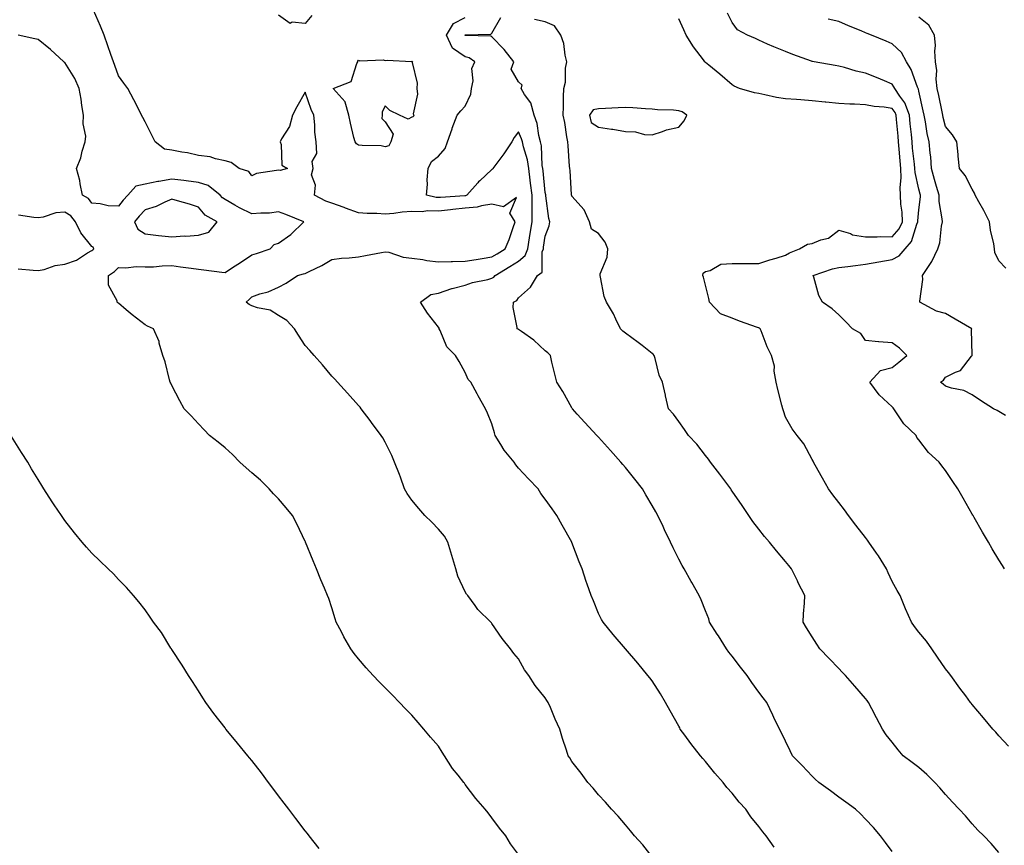
# Model space of a CAD drawing. Units: inches. Extents: x 894563 to 897203, y 7223978 to 7226618.
# Drawn here: x 896531 to 896900, y 7224918 to 7225228 of the extents above; entities that cross this region are included whole.
import ezdxf

# ---------------------------------------------------------------- set-up
doc = ezdxf.new("R2010")
doc.units = ezdxf.units.IN
doc.header["$MEASUREMENT"] = 0
doc.layers.add('Contour_89457223', color=7, linetype='Continuous', true_color=0x4d497a)

msp = doc.modelspace()

# ---------------------------------------------------------------- linework, layer by layer
at = {"layer": 'Contour_89457223'}
for points in [[(896768.05, 7224913.99, 3298), (896764.59, 7224918.46, 3298), (896761.52, 7224921.92, 3298), (896759.93, 7224923.8, 3298), (896758.05, 7224925.98, 3298), (896755.39, 7224929.26, 3298), (896752.89, 7224931.92, 3298), (896750.66, 7224934.54, 3298), (896748.05, 7224937.21, 3298), (896745.95, 7224939.81, 3298), (896744.02, 7224941.92, 3298), (896741.51, 7224945.38, 3298), (896738.05, 7224949.81, 3298), (896737.22, 7224951.1, 3298), (896736.63, 7224951.92, 3298), (896735.98, 7224953.99, 3298), (896734.5, 7224958.37, 3298), (896733.47, 7224961.92, 3298), (896731.69, 7224965.57, 3298), (896729.94, 7224970.03, 3298), (896729.13, 7224971.92, 3298), (896728.67, 7224972.55, 3298), (896728.05, 7224973.58, 3298), (896724.29, 7224978.17, 3298), (896721.87, 7224981.92, 3298), (896720.24, 7224984.11, 3298), (896718.05, 7224988.19, 3298), (896716.32, 7224990.2, 3298), (896715.06, 7224991.92, 3298), (896711.95, 7224995.83, 3298), (896708.05, 7225001.45, 3298), (896707.84, 7225001.71, 3298), (896707.64, 7225001.92, 3298), (896702.83, 7225006.71, 3298), (896701.76, 7225008.21, 3298), (896698.99, 7225011.92, 3298), (896698.58, 7225012.45, 3298), (896698.05, 7225013.38, 3298), (896695.31, 7225019.17, 3298), (896694.49, 7225021.92, 3298), (896693.04, 7225026.92, 3298), (896693.04, 7225026.94, 3298), (896691.55, 7225031.92, 3298), (896690.25, 7225034.13, 3298), (896688.05, 7225036.78, 3298), (896685.52, 7225039.4, 3298), (896682.95, 7225041.92, 3298), (896680.69, 7225044.56, 3298), (896678.05, 7225047.62, 3298), (896676.3, 7225050.18, 3298), (896675.32, 7225051.92, 3298), (896673.73, 7225056.24, 3298), (896673.38, 7225057.25, 3298), (896671.58, 7225061.92, 3298), (896670.51, 7225064.38, 3298), (896668.05, 7225069.46, 3298), (896667.17, 7225071.04, 3298), (896666.58, 7225071.92, 3298), (896662.98, 7225076.84, 3298), (896662.46, 7225077.51, 3298), (896659.05, 7225081.92, 3298), (896658.62, 7225082.49, 3298), (896658.05, 7225083.13, 3298), (896653.95, 7225087.82, 3298), (896650.2, 7225091.92, 3298), (896649.16, 7225093.03, 3298), (896648.05, 7225094.13, 3298), (896644.53, 7225098.4, 3298), (896641.38, 7225101.92, 3298), (896639.85, 7225103.72, 3298), (896638.05, 7225105.67, 3298), (896635.59, 7225109.46, 3298), (896634.08, 7225111.92, 3298), (896631.17, 7225115.05, 3298), (896628.05, 7225116.82, 3298), (896624.99, 7225118.87, 3298), (896620.25, 7225119.71, 3298), (896618.05, 7225120.53, 3298), (896617.09, 7225120.96, 3298), (896615.93, 7225121.92, 3298), (896617.12, 7225122.86, 3298), (896618.05, 7225123.93, 3298), (896621.12, 7225124.99, 3298), (896624.24, 7225125.73, 3298), (896628.05, 7225127.56, 3298), (896630.98, 7225128.99, 3298), (896635.19, 7225131.92, 3298), (896637.49, 7225132.49, 3298), (896638.05, 7225132.66, 3298), (896639.55, 7225133.42, 3298), (896644.29, 7225135.67, 3298), (896648.05, 7225137.88, 3298), (896651.66, 7225138.31, 3298), (896654.58, 7225138.44, 3298), (896658.05, 7225138.81, 3298), (896660.65, 7225139.32, 3298), (896666.64, 7225140.51, 3298), (896668.05, 7225140.79, 3298), (896669.39, 7225140.57, 3298), (896674.83, 7225138.7, 3298), (896678.05, 7225138.38, 3298), (896682.14, 7225137.84, 3298), (896683.67, 7225137.55, 3298), (896688.05, 7225137.02, 3298), (896692.81, 7225137.15, 3298), (896693.28, 7225137.15, 3298), (896698.05, 7225137.29, 3298), (896702.11, 7225137.86, 3298), (896704.4, 7225138.27, 3298), (896708.05, 7225138.81, 3298), (896709.98, 7225139.99, 3298), (896713.01, 7225141.92, 3298), (896714.57, 7225145.4, 3298), (896715.96, 7225149.83, 3298), (896716.74, 7225151.92, 3298), (896714.78, 7225155.18, 3298), (896717.2, 7225161.06, 3298), (896712.37, 7225157.6, 3298), (896708.05, 7225158.54, 3298), (896704.11, 7225157.97, 3298), (896702.54, 7225157.43, 3298), (896698.05, 7225157.06, 3298), (896693.4, 7225156.57, 3298), (896692.57, 7225156.45, 3298), (896688.05, 7225155.92, 3298), (896683.91, 7225156.06, 3298), (896681.86, 7225155.73, 3298), (896678.05, 7225155.9, 3298), (896674.35, 7225155.63, 3298), (896671.26, 7225155.12, 3298), (896668.05, 7225154.85, 3298), (896664.92, 7225155.05, 3298), (896661.28, 7225155.14, 3298), (896658.05, 7225155.38, 3298), (896653.23, 7225157.1, 3298), (896652.67, 7225157.31, 3298), (896648.05, 7225158.95, 3298), (896645.85, 7225159.71, 3298), (896641.56, 7225161.92, 3298), (896641.9, 7225165.77, 3298), (896640.44, 7225169.54, 3298), (896641.12, 7225171.92, 3298), (896640.7, 7225174.58, 3298), (896642.4, 7225177.56, 3298), (896642.24, 7225181.92, 3298), (896641.72, 7225185.59, 3298), (896641.69, 7225188.29, 3298), (896641.27, 7225191.92, 3298), (896640.26, 7225194.13, 3298), (896638.05, 7225200.61, 3298), (896634.93, 7225195.03, 3298), (896633.3, 7225191.92, 3298), (896632.24, 7225187.74, 3298), (896629.22, 7225183.09, 3298), (896628.65, 7225181.92, 3298), (896629.04, 7225180.92, 3298), (896629.32, 7225173.19, 3298), (896631.44, 7225171.92, 3298), (896628.71, 7225171.26, 3298), (896628.05, 7225171.39, 3298), (896627.3, 7225171.16, 3298), (896619.85, 7225170.12, 3298), (896618.05, 7225169.17, 3298), (896616.94, 7225170.81, 3298), (896613.36, 7225171.92, 3298), (896610.34, 7225174.21, 3298), (896608.05, 7225174.87, 3298), (896604.43, 7225175.53, 3298), (896602.4, 7225176.28, 3298), (896598.05, 7225176.78, 3298), (896594.01, 7225177.88, 3298), (896591.9, 7225178.07, 3298), (896588.05, 7225178.85, 3298), (896585.29, 7225179.17, 3298), (896581.84, 7225181.92, 3298), (896580.61, 7225184.48, 3298), (896578.05, 7225189.44, 3298), (896577.2, 7225191.06, 3298), (896576.77, 7225191.92, 3298), (896575.44, 7225194.52, 3298), (896573.86, 7225197.72, 3298), (896571.62, 7225201.92, 3298), (896570.11, 7225203.99, 3298), (896568.05, 7225206.71, 3298), (896566.72, 7225210.59, 3298), (896566.27, 7225211.92, 3298), (896565.28, 7225214.69, 3298), (896564.13, 7225217.99, 3298), (896562.68, 7225221.92, 3298), (896561.39, 7225225.26, 3298), (896558.71, 7225231.26, 3298)], [(896900.19, 7225021.92, 3293), (896899.36, 7225023.23, 3293), (896898.05, 7225025.34, 3293), (896895.57, 7225029.44, 3293), (896894.1, 7225031.92, 3293), (896891.87, 7225035.73, 3293), (896888.75, 7225041.22, 3293), (896888.35, 7225041.92, 3293), (896888.24, 7225042.12, 3293), (896888.05, 7225042.47, 3293), (896884.62, 7225048.48, 3293), (896882.69, 7225051.92, 3293), (896880.84, 7225054.71, 3293), (896878.05, 7225058.76, 3293), (896876.62, 7225060.49, 3293), (896875.62, 7225061.92, 3293), (896871.67, 7225065.53, 3293), (896868.05, 7225070.24, 3293), (896867.3, 7225071.18, 3293), (896867.03, 7225071.92, 3293), (896862.41, 7225076.28, 3293), (896859.98, 7225079.99, 3293), (896858.61, 7225081.92, 3293), (896858.36, 7225082.23, 3293), (896858.05, 7225082.66, 3293), (896853.22, 7225087.1, 3293), (896849.68, 7225091.92, 3293), (896853.73, 7225096.24, 3293), (896858.05, 7225097.35, 3293), (896860.52, 7225099.44, 3293), (896863.49, 7225101.92, 3293), (896860.77, 7225104.63, 3293), (896858.05, 7225106.65, 3293), (896853.1, 7225106.96, 3293), (896852.95, 7225107.02, 3293), (896848.05, 7225107.56, 3293), (896846.31, 7225110.18, 3293), (896843.17, 7225111.92, 3293), (896840.63, 7225114.5, 3293), (896838.05, 7225117.19, 3293), (896835.57, 7225119.44, 3293), (896831.98, 7225121.92, 3293), (896830.54, 7225124.4, 3293), (896828.68, 7225131.3, 3293), (896828.44, 7225131.92, 3293), (896835.63, 7225134.34, 3293), (896838.05, 7225134.85, 3293), (896841.37, 7225135.24, 3293), (896844.3, 7225135.67, 3293), (896848.05, 7225136.08, 3293), (896853.01, 7225136.96, 3293), (896853.11, 7225136.98, 3293), (896858.05, 7225137.84, 3293), (896860.72, 7225139.24, 3293), (896862.94, 7225141.92, 3293), (896865.29, 7225144.67, 3293), (896867.28, 7225151.16, 3293), (896867.64, 7225151.92, 3293), (896867.63, 7225152.35, 3293), (896868.05, 7225156.47, 3293), (896868.66, 7225161.31, 3293), (896868.65, 7225161.92, 3293), (896868.52, 7225162.39, 3293), (896868.05, 7225164.28, 3293), (896866.66, 7225170.53, 3293), (896866.59, 7225171.92, 3293), (896866.44, 7225173.54, 3293), (896865.72, 7225179.58, 3293), (896865.5, 7225181.92, 3293), (896865.23, 7225184.75, 3293), (896864.83, 7225188.7, 3293), (896864.52, 7225191.92, 3293), (896862.74, 7225196.61, 3293), (896860.9, 7225199.07, 3293), (896859.02, 7225201.92, 3293), (896858.72, 7225202.58, 3293), (896858.05, 7225203.58, 3293), (896855.21, 7225204.77, 3293), (896852.2, 7225206.06, 3293), (896848.05, 7225207.7, 3293), (896844.59, 7225208.46, 3293), (896840.16, 7225209.81, 3293), (896838.05, 7225210.34, 3293), (896836.71, 7225210.57, 3293), (896828.8, 7225211.92, 3293), (896828.17, 7225212.04, 3293), (896828.05, 7225212.08, 3293), (896827.81, 7225212.17, 3293), (896820.85, 7225214.73, 3293), (896818.05, 7225215.83, 3293), (896813.69, 7225217.56, 3293), (896811.38, 7225218.6, 3293), (896808.05, 7225220.03, 3293), (896806.82, 7225220.69, 3293), (896803.89, 7225221.92, 3293), (896800.11, 7225223.97, 3293), (896798.05, 7225226.72, 3293), (896796.29, 7225230.16, 3293)], [(896640.61, 7225229.36, 3297), (896638.05, 7225226.31, 3297), (896633.21, 7225226.76, 3297), (896632.39, 7225226.26, 3297), (896628.05, 7225229.44, 3297)], [(896813.79, 7224917.66, 3297), (896810.87, 7224921.92, 3297), (896809.54, 7224923.42, 3297), (896808.05, 7224925.38, 3297), (896805.14, 7224929.01, 3297), (896803.15, 7224931.92, 3297), (896800.69, 7224934.56, 3297), (896798.05, 7224937.84, 3297), (896796.14, 7224940.01, 3297), (896794.72, 7224941.92, 3297), (896791.56, 7224945.44, 3297), (896788.05, 7224949.75, 3297), (896787.04, 7224950.9, 3297), (896786.22, 7224951.92, 3297), (896782.63, 7224956.51, 3297), (896780.33, 7224959.63, 3297), (896778.64, 7224961.92, 3297), (896778.45, 7224962.31, 3297), (896778.05, 7224963.03, 3297), (896774.87, 7224968.74, 3297), (896773.08, 7224971.92, 3297), (896771.21, 7224975.08, 3297), (896768.05, 7224979.95, 3297), (896767.22, 7224981.08, 3297), (896766.54, 7224981.92, 3297), (896762.71, 7224986.59, 3297), (896758.05, 7224991.92, 3297), (896753.48, 7224997.35, 3297), (896749.72, 7225001.92, 3297), (896749.12, 7225002.99, 3297), (896748.05, 7225005.24, 3297), (896746.08, 7225009.95, 3297), (896745.24, 7225011.92, 3297), (896743.75, 7225016.22, 3297), (896743.38, 7225017.25, 3297), (896741.83, 7225021.92, 3297), (896740.76, 7225024.63, 3297), (896738.05, 7225031.86, 3297), (896738.03, 7225031.92, 3297), (896737.99, 7225031.98, 3297), (896734.37, 7225038.25, 3297), (896732.39, 7225041.92, 3297), (896730.58, 7225044.46, 3297), (896728.05, 7225048.01, 3297), (896726.35, 7225050.22, 3297), (896725.33, 7225051.92, 3297), (896721.76, 7225055.63, 3297), (896718.05, 7225059.71, 3297), (896717.05, 7225060.92, 3297), (896716.35, 7225061.92, 3297), (896712.61, 7225066.47, 3297), (896711.42, 7225068.54, 3297), (896709.32, 7225071.92, 3297), (896708.99, 7225072.86, 3297), (896708.05, 7225076.31, 3297), (896706.42, 7225080.3, 3297), (896705.61, 7225081.92, 3297), (896702.88, 7225086.74, 3297), (896702.5, 7225087.47, 3297), (896700.13, 7225091.92, 3297), (896699.09, 7225092.96, 3297), (896698.05, 7225095.57, 3297), (896695.72, 7225099.6, 3297), (896694.36, 7225101.92, 3297), (896691.21, 7225105.08, 3297), (896688.67, 7225111.31, 3297), (896688.33, 7225111.92, 3297), (896688.27, 7225112.13, 3297), (896688.05, 7225112.53, 3297), (896683.93, 7225117.8, 3297), (896681.25, 7225121.92, 3297), (896685.21, 7225124.75, 3297), (896688.05, 7225125.26, 3297), (896693.01, 7225126.96, 3297), (896693.11, 7225126.98, 3297), (896698.05, 7225128.31, 3297), (896700.72, 7225129.24, 3297), (896706.55, 7225130.42, 3297), (896708.05, 7225130.85, 3297), (896708.71, 7225131.26, 3297), (896709.23, 7225131.92, 3297), (896714.75, 7225135.22, 3297), (896718.05, 7225137.29, 3297), (896720.55, 7225139.42, 3297), (896721.47, 7225141.92, 3297), (896722.12, 7225146, 3297), (896722.39, 7225147.58, 3297), (896723.08, 7225151.92, 3297), (896723.07, 7225156.9, 3297), (896723.07, 7225156.94, 3297), (896723.07, 7225161.92, 3297), (896722.56, 7225166.43, 3297), (896722.42, 7225167.55, 3297), (896721.91, 7225171.92, 3297), (896721.38, 7225175.26, 3297), (896719.86, 7225180.1, 3297), (896719.49, 7225181.92, 3297), (896719.19, 7225183.05, 3297), (896718.05, 7225185.69, 3297), (896716.35, 7225183.62, 3297), (896715.51, 7225181.92, 3297), (896712.49, 7225177.49, 3297), (896709.14, 7225173.01, 3297), (896708.33, 7225171.92, 3297), (896708.24, 7225171.74, 3297), (896708.05, 7225171.55, 3297), (896703.51, 7225167.39, 3297), (896703.03, 7225166.94, 3297), (896702.75, 7225166.63, 3297), (896698.63, 7225161.92, 3297), (896698.2, 7225161.76, 3297), (896698.05, 7225161.76, 3297), (896697.87, 7225161.74, 3297), (896688.83, 7225161.14, 3297), (896688.05, 7225161.06, 3297), (896687.21, 7225161.08, 3297), (896683.57, 7225161.92, 3297), (896683.94, 7225166.04, 3297), (896683.83, 7225167.7, 3297), (896684.11, 7225171.92, 3297), (896685.44, 7225174.54, 3297), (896688.05, 7225176.63, 3297), (896690.53, 7225179.44, 3297), (896691.44, 7225181.92, 3297), (896693.11, 7225186.86, 3297), (896693.21, 7225187.08, 3297), (896695.06, 7225191.92, 3297), (896696.41, 7225193.56, 3297), (896698.05, 7225195.36, 3297), (896700.17, 7225199.79, 3297), (896700.38, 7225201.92, 3297), (896700.98, 7225204.85, 3297), (896700.56, 7225209.4, 3297), (896701.7, 7225211.92, 3297), (896699.55, 7225213.42, 3297), (896698.05, 7225213.81, 3297), (896693.22, 7225217.1, 3297), (896691.02, 7225221.92, 3297), (896693.65, 7225226.31, 3297), (896698.05, 7225228.54, 3297)], [(896858.05, 7224915.98, 3296), (896855.52, 7224919.38, 3296), (896853.69, 7224921.92, 3296), (896851.09, 7224924.97, 3296), (896848.05, 7224928.15, 3296), (896846.21, 7224930.08, 3296), (896844.26, 7224931.92, 3296), (896840.64, 7224934.5, 3296), (896838.05, 7224936.33, 3296), (896834.88, 7224938.76, 3296), (896830.59, 7224941.92, 3296), (896829.22, 7224943.09, 3296), (896828.05, 7224944.22, 3296), (896824.33, 7224948.21, 3296), (896820.75, 7224951.92, 3296), (896819.88, 7224953.76, 3296), (896818.05, 7224957.39, 3296), (896816.59, 7224960.46, 3296), (896815.81, 7224961.92, 3296), (896813.74, 7224966.24, 3296), (896813.29, 7224967.15, 3296), (896811.03, 7224971.92, 3296), (896809.71, 7224973.58, 3296), (896808.05, 7224975.79, 3296), (896805.46, 7224979.32, 3296), (896803.75, 7224981.92, 3296), (896801.2, 7224985.08, 3296), (896798.05, 7224989.17, 3296), (896796.83, 7224990.71, 3296), (896795.96, 7224991.92, 3296), (896792.93, 7224996.8, 3296), (896792.51, 7224997.47, 3296), (896789.65, 7225001.92, 3296), (896789.29, 7225003.15, 3296), (896788.05, 7225006.2, 3296), (896786.44, 7225010.32, 3296), (896785.7, 7225011.92, 3296), (896782.96, 7225016.82, 3296), (896782.73, 7225017.25, 3296), (896780.11, 7225021.92, 3296), (896779.34, 7225023.21, 3296), (896778.05, 7225025.61, 3296), (896775.94, 7225029.81, 3296), (896774.93, 7225031.92, 3296), (896772.74, 7225036.61, 3296), (896772.17, 7225037.8, 3296), (896770.22, 7225041.92, 3296), (896769.44, 7225043.31, 3296), (896768.05, 7225045.73, 3296), (896765.79, 7225049.65, 3296), (896764.46, 7225051.92, 3296), (896761.61, 7225055.49, 3296), (896758.05, 7225059.91, 3296), (896757.15, 7225061.02, 3296), (896756.42, 7225061.92, 3296), (896752.48, 7225066.35, 3296), (896748.05, 7225071.24, 3296), (896747.72, 7225071.59, 3296), (896747.42, 7225071.92, 3296), (896742.93, 7225076.8, 3296), (896740.01, 7225079.97, 3296), (896738.2, 7225081.92, 3296), (896738.15, 7225082.02, 3296), (896738.05, 7225082.23, 3296), (896734.58, 7225088.44, 3296), (896732.38, 7225091.92, 3296), (896731.49, 7225095.36, 3296), (896730.56, 7225099.42, 3296), (896729.94, 7225101.92, 3296), (896729.01, 7225102.88, 3296), (896728.05, 7225103.7, 3296), (896723.73, 7225107.6, 3296), (896719.08, 7225110.88, 3296), (896718.05, 7225111.65, 3296), (896717.86, 7225111.72, 3296), (896717.48, 7225111.92, 3296), (896717.54, 7225112.43, 3296), (896716.01, 7225119.89, 3296), (896716.15, 7225121.92, 3296), (896717.42, 7225122.55, 3296), (896718.05, 7225123.44, 3296), (896722.47, 7225127.51, 3296), (896725.13, 7225131.92, 3296), (896726.84, 7225133.13, 3296), (896726.88, 7225140.75, 3296), (896727.32, 7225141.92, 3296), (896727.42, 7225142.55, 3296), (896728.05, 7225146.67, 3296), (896729.46, 7225150.51, 3296), (896729.78, 7225151.92, 3296), (896729.39, 7225153.27, 3296), (896728.31, 7225161.67, 3296), (896728.25, 7225161.92, 3296), (896728.23, 7225162.1, 3296), (896728.05, 7225162.96, 3296), (896727.21, 7225171.08, 3296), (896727.11, 7225171.92, 3296), (896726.93, 7225173.03, 3296), (896726.6, 7225180.47, 3296), (896726.3, 7225181.92, 3296), (896725.68, 7225184.28, 3296), (896724.96, 7225188.83, 3296), (896723.89, 7225191.92, 3296), (896722.67, 7225196.55, 3296), (896720.31, 7225199.65, 3296), (896718.95, 7225201.92, 3296), (896719.38, 7225203.25, 3296), (896718.05, 7225204.48, 3296), (896715.27, 7225209.15, 3296), (896716.28, 7225211.92, 3296), (896712.64, 7225216.51, 3296), (896708.05, 7225221.28, 3296), (896707.64, 7225221.51, 3296), (896698.17, 7225221.8, 3296), (896698.05, 7225221.82, 3296), (896698, 7225221.86, 3296), (896697.97, 7225221.92, 3296), (896698, 7225221.98, 3296), (896698.05, 7225222, 3296), (896698.16, 7225222.04, 3296), (896707.68, 7225222.29, 3296), (896708.05, 7225222.62, 3296), (896711.43, 7225228.54, 3296)], [(896898.05, 7224915.59, 3295), (896895.1, 7224918.97, 3295), (896892.35, 7224921.92, 3295), (896890.17, 7224924.05, 3295), (896888.05, 7224926.33, 3295), (896885.49, 7224929.36, 3295), (896883.14, 7224931.92, 3295), (896880.62, 7224934.48, 3295), (896878.05, 7224937.39, 3295), (896875.97, 7224939.85, 3295), (896874.07, 7224941.92, 3295), (896870.98, 7224944.85, 3295), (896868.05, 7224947.47, 3295), (896865.49, 7224949.36, 3295), (896862.13, 7224951.92, 3295), (896860.26, 7224954.13, 3295), (896858.05, 7224957.04, 3295), (896855.83, 7224959.69, 3295), (896854.41, 7224961.92, 3295), (896852.19, 7224966.06, 3295), (896850.43, 7224969.54, 3295), (896849.2, 7224971.92, 3295), (896848.7, 7224972.56, 3295), (896848.05, 7224973.35, 3295), (896844.09, 7224977.96, 3295), (896840.6, 7224981.92, 3295), (896839.36, 7224983.23, 3295), (896838.05, 7224984.56, 3295), (896834.45, 7224988.33, 3295), (896830.92, 7224991.92, 3295), (896829.82, 7224993.7, 3295), (896828.05, 7224996.43, 3295), (896825.97, 7224999.85, 3295), (896824.69, 7225001.92, 3295), (896824.87, 7225005.1, 3295), (896825.2, 7225009.07, 3295), (896825.37, 7225011.92, 3295), (896822.88, 7225016.76, 3295), (896822.55, 7225017.41, 3295), (896820.29, 7225021.92, 3295), (896819.27, 7225023.15, 3295), (896818.05, 7225024.67, 3295), (896814.76, 7225028.64, 3295), (896812.04, 7225031.92, 3295), (896810.22, 7225034.09, 3295), (896808.05, 7225036.82, 3295), (896805.84, 7225039.71, 3295), (896804.29, 7225041.92, 3295), (896801.78, 7225045.65, 3295), (896798.05, 7225051.08, 3295), (896797.73, 7225051.61, 3295), (896797.55, 7225051.92, 3295), (896796.06, 7225053.91, 3295), (896793.5, 7225057.37, 3295), (896789.94, 7225061.92, 3295), (896789.2, 7225063.07, 3295), (896788.05, 7225064.46, 3295), (896784.79, 7225068.66, 3295), (896781.74, 7225071.92, 3295), (896780.27, 7225074.15, 3295), (896778.05, 7225077.12, 3295), (896776.1, 7225079.97, 3295), (896774.27, 7225081.92, 3295), (896773.13, 7225086.84, 3295), (896773.1, 7225086.98, 3295), (896771.99, 7225091.92, 3295), (896770.69, 7225094.56, 3295), (896769.26, 7225100.71, 3295), (896768.84, 7225101.92, 3295), (896768.48, 7225102.35, 3295), (896768.05, 7225102.7, 3295), (896764.35, 7225105.61, 3295), (896762.9, 7225106.78, 3295), (896758.05, 7225110.22, 3295), (896757.1, 7225110.96, 3295), (896756.2, 7225111.92, 3295), (896754.52, 7225115.46, 3295), (896753.67, 7225117.55, 3295), (896750.95, 7225121.92, 3295), (896750.12, 7225123.99, 3295), (896748.77, 7225131.2, 3295), (896748.56, 7225131.92, 3295), (896748.65, 7225132.53, 3295), (896751.22, 7225138.76, 3295), (896751.47, 7225141.92, 3295), (896750.53, 7225144.4, 3295), (896748.05, 7225147.6, 3295), (896745.41, 7225149.28, 3295), (896744.6, 7225151.92, 3295), (896742.59, 7225156.47, 3295), (896738.05, 7225161.57, 3295), (896737.95, 7225161.82, 3295), (896737.93, 7225161.92, 3295), (896737.91, 7225162.06, 3295), (896737.32, 7225171.2, 3295), (896737.22, 7225171.92, 3295), (896737.15, 7225172.82, 3295), (896736.61, 7225180.47, 3295), (896736.49, 7225181.92, 3295), (896736.13, 7225183.83, 3295), (896735.33, 7225189.21, 3295), (896734.76, 7225191.92, 3295), (896734.83, 7225195.14, 3295), (896734.91, 7225198.78, 3295), (896734.97, 7225201.92, 3295), (896735.68, 7225204.28, 3295), (896735.66, 7225209.54, 3295), (896736.1, 7225211.92, 3295), (896735.47, 7225214.5, 3295), (896735.01, 7225218.87, 3295), (896733.91, 7225221.92, 3295), (896731.55, 7225225.42, 3295), (896728.05, 7225226.88, 3295), (896723.99, 7225227.86, 3295)], [(896901.61, 7224955.47, 3294), (896898.05, 7224959.38, 3294), (896896.84, 7224960.71, 3294), (896895.73, 7224961.92, 3294), (896892.24, 7224966.1, 3294), (896888.05, 7224971.12, 3294), (896887.7, 7224971.57, 3294), (896887.42, 7224971.92, 3294), (896885.62, 7224974.36, 3294), (896883.43, 7224977.29, 3294), (896880.04, 7224981.92, 3294), (896879.19, 7224983.05, 3294), (896878.05, 7224984.5, 3294), (896875.03, 7224988.89, 3294), (896872.85, 7224991.92, 3294), (896870.93, 7224994.79, 3294), (896868.05, 7224998.21, 3294), (896866.41, 7225000.28, 3294), (896865.25, 7225001.92, 3294), (896863.07, 7225006.9, 3294), (896863.06, 7225006.92, 3294), (896861, 7225011.92, 3294), (896859.93, 7225013.8, 3294), (896858.05, 7225017.23, 3294), (896856.58, 7225020.46, 3294), (896855.91, 7225021.92, 3294), (896852.89, 7225026.76, 3294), (896852.16, 7225027.82, 3294), (896849.35, 7225031.92, 3294), (896848.82, 7225032.7, 3294), (896848.05, 7225033.66, 3294), (896844.47, 7225038.35, 3294), (896841.65, 7225041.92, 3294), (896840.15, 7225044.03, 3294), (896838.05, 7225046.82, 3294), (896835.87, 7225049.73, 3294), (896834.22, 7225051.92, 3294), (896831.99, 7225055.87, 3294), (896829.17, 7225060.81, 3294), (896828.53, 7225061.92, 3294), (896828.38, 7225062.25, 3294), (896828.05, 7225062.96, 3294), (896824.93, 7225068.8, 3294), (896822.46, 7225071.92, 3294), (896820.51, 7225074.38, 3294), (896818.05, 7225078.8, 3294), (896817.29, 7225081.16, 3294), (896817.07, 7225081.92, 3294), (896816.74, 7225083.23, 3294), (896815.25, 7225089.13, 3294), (896814.55, 7225091.92, 3294), (896813.88, 7225096.08, 3294), (896814, 7225097.88, 3294), (896812.88, 7225101.92, 3294), (896811.22, 7225105.08, 3294), (896808.89, 7225111.08, 3294), (896808.52, 7225111.92, 3294), (896808.25, 7225112.12, 3294), (896808.05, 7225112.23, 3294), (896807.55, 7225112.43, 3294), (896800.85, 7225114.71, 3294), (896798.05, 7225115.85, 3294), (896793.67, 7225117.55, 3294), (896789.54, 7225121.92, 3294), (896789.36, 7225123.23, 3294), (896788.05, 7225128.29, 3294), (896787.35, 7225131.22, 3294), (896787.14, 7225131.92, 3294), (896787.22, 7225132.74, 3294), (896788.05, 7225133.38, 3294), (896789.82, 7225133.7, 3294), (896793.78, 7225136.18, 3294), (896798.05, 7225136.39, 3294), (896802.5, 7225136.37, 3294), (896803.55, 7225136.41, 3294), (896808.05, 7225136.39, 3294), (896812.21, 7225137.76, 3294), (896814.56, 7225138.42, 3294), (896818.05, 7225139.5, 3294), (896819.57, 7225140.4, 3294), (896823.3, 7225141.92, 3294), (896826.3, 7225143.66, 3294), (896828.05, 7225143.89, 3294), (896831.37, 7225145.24, 3294), (896834.13, 7225145.85, 3294), (896838.05, 7225148.89, 3294), (896842.41, 7225147.56, 3294), (896843.24, 7225147.12, 3294), (896848.05, 7225146.41, 3294), (896852.42, 7225146.3, 3294), (896853.49, 7225146.47, 3294), (896858.05, 7225146.39, 3294), (896860.65, 7225149.32, 3294), (896861.87, 7225151.92, 3294), (896861.78, 7225155.65, 3294), (896861.33, 7225158.64, 3294), (896861.23, 7225161.92, 3294), (896861.04, 7225164.91, 3294), (896861.46, 7225168.5, 3294), (896861.31, 7225171.92, 3294), (896861.02, 7225174.89, 3294), (896860.73, 7225179.24, 3294), (896860.48, 7225181.92, 3294), (896860.27, 7225184.13, 3294), (896859.68, 7225190.3, 3294), (896859.52, 7225191.92, 3294), (896859.12, 7225192.99, 3294), (896858.05, 7225194.4, 3294), (896855.08, 7225194.89, 3294), (896851.32, 7225195.2, 3294), (896848.05, 7225195.85, 3294), (896843.89, 7225196.08, 3294), (896842.21, 7225196.08, 3294), (896838.05, 7225196.35, 3294), (896833.13, 7225196.84, 3294), (896832.98, 7225196.86, 3294), (896828.05, 7225197.37, 3294), (896823.8, 7225197.66, 3294), (896822.19, 7225197.78, 3294), (896818.05, 7225198.07, 3294), (896814.7, 7225198.58, 3294), (896810.34, 7225199.63, 3294), (896808.05, 7225200.03, 3294), (896806.44, 7225200.3, 3294), (896800.89, 7225201.92, 3294), (896798.88, 7225202.76, 3294), (896798.05, 7225203.27, 3294), (896793.43, 7225207.29, 3294), (896789.31, 7225210.67, 3294), (896788.05, 7225211.71, 3294), (896787.92, 7225211.78, 3294), (896787.85, 7225211.92, 3294), (896787.29, 7225212.68, 3294), (896783.63, 7225217.51, 3294), (896780.88, 7225221.92, 3294), (896780.01, 7225223.87, 3294), (896778.05, 7225228.01, 3294)], [(896900.54, 7225079.42, 3292), (896898.05, 7225080.9, 3292), (896897.42, 7225081.3, 3292), (896896.05, 7225081.92, 3292), (896891.15, 7225085.03, 3292), (896888.05, 7225087.15, 3292), (896884.85, 7225088.72, 3292), (896880.29, 7225089.67, 3292), (896878.05, 7225090.44, 3292), (896877.22, 7225091.1, 3292), (896876.14, 7225091.92, 3292), (896877.3, 7225092.68, 3292), (896878.05, 7225093.74, 3292), (896881.81, 7225095.67, 3292), (896883.7, 7225096.26, 3292), (896887.73, 7225101.59, 3292), (896888, 7225101.92, 3292), (896888.01, 7225101.96, 3292), (896887.81, 7225111.69, 3292), (896887.84, 7225111.92, 3292), (896881.7, 7225115.57, 3292), (896878.05, 7225117.58, 3292), (896874.65, 7225118.52, 3292), (896868.43, 7225121.92, 3292), (896868.36, 7225122.23, 3292), (896869.6, 7225130.38, 3292), (896869.41, 7225131.92, 3292), (896872.11, 7225135.98, 3292), (896872.9, 7225137.08, 3292), (896875.16, 7225141.92, 3292), (896875.9, 7225144.07, 3292), (896876.48, 7225150.36, 3292), (896876.85, 7225151.92, 3292), (896876.81, 7225153.15, 3292), (896875.68, 7225159.54, 3292), (896875.62, 7225161.92, 3292), (896874.68, 7225165.28, 3292), (896873.93, 7225167.8, 3292), (896872.84, 7225171.92, 3292), (896872.49, 7225176.35, 3292), (896872.27, 7225177.7, 3292), (896871.87, 7225181.92, 3292), (896871.2, 7225185.06, 3292), (896870.57, 7225189.4, 3292), (896870.09, 7225191.92, 3292), (896869.72, 7225193.6, 3292), (896868.05, 7225200.92, 3292), (896867.88, 7225201.74, 3292), (896867.77, 7225201.92, 3292), (896867.54, 7225202.43, 3292), (896865.17, 7225209.05, 3292), (896863.4, 7225211.92, 3292), (896861.6, 7225215.47, 3292), (896858.05, 7225218.74, 3292), (896855.78, 7225219.65, 3292), (896850.29, 7225221.92, 3292), (896848.69, 7225222.56, 3292), (896848.05, 7225222.86, 3292), (896846.45, 7225223.52, 3292), (896841.62, 7225225.49, 3292), (896838.05, 7225227.02, 3292), (896834.1, 7225227.97, 3292)], [(896900.7, 7225134.56, 3291), (896898.05, 7225137.35, 3291), (896896.56, 7225140.44, 3291), (896896.44, 7225141.92, 3291), (896896.17, 7225143.8, 3291), (896894.92, 7225148.8, 3291), (896894.58, 7225151.92, 3291), (896892.38, 7225156.26, 3291), (896890.52, 7225159.46, 3291), (896889.14, 7225161.92, 3291), (896888.87, 7225162.74, 3291), (896888.05, 7225164.19, 3291), (896885.44, 7225169.3, 3291), (896883.23, 7225171.92, 3291), (896882.76, 7225176.63, 3291), (896882.75, 7225177.23, 3291), (896882.34, 7225181.92, 3291), (896880.66, 7225184.54, 3291), (896878.05, 7225187.74, 3291), (896877.2, 7225191.06, 3291), (896877.03, 7225191.92, 3291), (896876.75, 7225193.21, 3291), (896875.48, 7225199.36, 3291), (896874.92, 7225201.92, 3291), (896874.57, 7225205.4, 3291), (896874.77, 7225208.64, 3291), (896874.3, 7225211.92, 3291), (896874.06, 7225215.92, 3291), (896874.24, 7225218.11, 3291), (896873.92, 7225221.92, 3291), (896871.79, 7225225.65, 3291), (896868.05, 7225228.66, 3291)], [(896718.05, 7224914.89, 3299), (896715.06, 7224918.93, 3299), (896713.21, 7224921.92, 3299), (896710.88, 7224924.75, 3299), (896708.05, 7224928.66, 3299), (896706.59, 7224930.46, 3299), (896705.56, 7224931.92, 3299), (896701.98, 7224935.85, 3299), (896698.05, 7224941.18, 3299), (896697.71, 7224941.59, 3299), (896697.47, 7224941.92, 3299), (896695.37, 7224944.6, 3299), (896693.3, 7224947.17, 3299), (896690.22, 7224951.92, 3299), (896689.41, 7224953.29, 3299), (896688.05, 7224955.47, 3299), (896685.03, 7224958.89, 3299), (896682.55, 7224961.92, 3299), (896680.47, 7224964.34, 3299), (896678.05, 7224967.17, 3299), (896675.66, 7224969.54, 3299), (896673.38, 7224971.92, 3299), (896670.74, 7224974.62, 3299), (896668.05, 7224977.39, 3299), (896665.77, 7224979.63, 3299), (896663.59, 7224981.92, 3299), (896660.94, 7224984.81, 3299), (896658.05, 7224988.23, 3299), (896656.37, 7224990.24, 3299), (896655.13, 7224991.92, 3299), (896652.6, 7224996.47, 3299), (896651.62, 7224998.35, 3299), (896649.72, 7225001.92, 3299), (896649.36, 7225003.23, 3299), (896648.05, 7225007.33, 3299), (896646.9, 7225010.77, 3299), (896646.44, 7225011.92, 3299), (896645.32, 7225014.65, 3299), (896643.99, 7225017.86, 3299), (896642.31, 7225021.92, 3299), (896641.03, 7225024.91, 3299), (896638.2, 7225031.92, 3299), (896638.15, 7225032.02, 3299), (896638.05, 7225032.21, 3299), (896634.93, 7225038.8, 3299), (896633.31, 7225041.92, 3299), (896631, 7225044.87, 3299), (896628.05, 7225048.13, 3299), (896626.22, 7225050.1, 3299), (896624.51, 7225051.92, 3299), (896621.26, 7225055.12, 3299), (896618.05, 7225057.9, 3299), (896615.95, 7225059.81, 3299), (896613.59, 7225061.92, 3299), (896610.88, 7225064.75, 3299), (896608.05, 7225067.27, 3299), (896605.51, 7225069.38, 3299), (896602.18, 7225071.92, 3299), (896600.16, 7225074.03, 3299), (896598.05, 7225076.28, 3299), (896595.37, 7225079.24, 3299), (896592.71, 7225081.92, 3299), (896591.04, 7225084.91, 3299), (896588.05, 7225090.65, 3299), (896587.66, 7225091.53, 3299), (896587.45, 7225091.92, 3299), (896587.2, 7225092.78, 3299), (896585.6, 7225099.46, 3299), (896584.73, 7225101.92, 3299), (896583.4, 7225106.57, 3299), (896583.32, 7225107.19, 3299), (896581.22, 7225111.92, 3299), (896578.98, 7225112.84, 3299), (896578.05, 7225113.38, 3299), (896573.21, 7225117.08, 3299), (896570.94, 7225119.03, 3299), (896568.05, 7225121.49, 3299), (896567.82, 7225121.69, 3299), (896567.56, 7225121.92, 3299), (896567.56, 7225122.41, 3299), (896564.4, 7225128.27, 3299), (896564.39, 7225131.92, 3299), (896566.6, 7225133.37, 3299), (896568.05, 7225134.93, 3299), (896570.86, 7225134.73, 3299), (896574.74, 7225135.22, 3299), (896578.05, 7225135.06, 3299), (896581.28, 7225135.16, 3299), (896584.48, 7225135.49, 3299), (896588.05, 7225135.57, 3299), (896591.29, 7225135.16, 3299), (896595.39, 7225134.58, 3299), (896598.05, 7225134.24, 3299), (896600.1, 7225133.97, 3299), (896606.82, 7225133.15, 3299), (896608.05, 7225132.99, 3299), (896611.22, 7225135.08, 3299), (896613.42, 7225136.55, 3299), (896618.05, 7225139.65, 3299), (896619.82, 7225140.16, 3299), (896624.89, 7225141.92, 3299), (896626.49, 7225143.48, 3299), (896628.05, 7225144.01, 3299), (896632.68, 7225147.29, 3299), (896637.56, 7225151.92, 3299), (896630.84, 7225154.71, 3299), (896628.05, 7225155.67, 3299), (896624.72, 7225155.26, 3299), (896621.41, 7225155.28, 3299), (896618.05, 7225154.95, 3299), (896613.4, 7225157.27, 3299), (896611.71, 7225158.27, 3299), (896608.05, 7225160.32, 3299), (896607.08, 7225160.96, 3299), (896606.23, 7225161.92, 3299), (896601.68, 7225165.55, 3299), (896598.05, 7225166.78, 3299), (896593.45, 7225167.33, 3299), (896592.53, 7225167.45, 3299), (896588.05, 7225167.99, 3299), (896583.24, 7225167.12, 3299), (896582.9, 7225167.08, 3299), (896578.05, 7225166.04, 3299), (896574.65, 7225165.32, 3299), (896571.58, 7225161.92, 3299), (896569.84, 7225160.12, 3299), (896568.05, 7225157.84, 3299), (896564.17, 7225158.03, 3299), (896561.2, 7225158.78, 3299), (896558.05, 7225158.99, 3299), (896556.9, 7225160.77, 3299), (896554.6, 7225161.92, 3299), (896553.72, 7225166.26, 3299), (896553.59, 7225167.47, 3299), (896552.41, 7225171.92, 3299), (896553.97, 7225176, 3299), (896554.55, 7225178.42, 3299), (896555.64, 7225181.92, 3299), (896555.84, 7225184.13, 3299), (896554.87, 7225188.74, 3299), (896555.03, 7225191.92, 3299), (896554.42, 7225195.55, 3299), (896554.06, 7225197.94, 3299), (896553.37, 7225201.92, 3299), (896551.78, 7225205.65, 3299), (896548.05, 7225211.65, 3299), (896547.87, 7225211.74, 3299), (896547.62, 7225211.92, 3299), (896542.63, 7225216.51, 3299), (896538.05, 7225220.26, 3299), (896536.73, 7225220.61, 3299), (896530.55, 7225221.92, 3299)], [(896530.47, 7225134.34, 3300), (896536.15, 7225133.81, 3300), (896538.05, 7225133.72, 3300), (896540.3, 7225134.17, 3300), (896544.32, 7225135.65, 3300), (896548.05, 7225136.12, 3300), (896552.37, 7225137.6, 3300), (896556.47, 7225140.34, 3300), (896558.05, 7225141.22, 3300), (896558.46, 7225141.51, 3300), (896558.84, 7225141.92, 3300), (896558.58, 7225142.45, 3300), (896558.05, 7225142.68, 3300), (896553.93, 7225147.8, 3300), (896551.99, 7225151.92, 3300), (896550.29, 7225154.17, 3300), (896548.05, 7225155.61, 3300), (896544.6, 7225155.38, 3300), (896539.83, 7225153.7, 3300), (896538.05, 7225153.5, 3300), (896536.39, 7225153.58, 3300), (896530.6, 7225154.46, 3300)], [(896643.28, 7224917.15, 3300), (896639.54, 7224921.92, 3300), (896638.88, 7224922.74, 3300), (896638.05, 7224923.76, 3300), (896634.54, 7224928.4, 3300), (896631.91, 7224931.92, 3300), (896630.24, 7224934.11, 3300), (896628.05, 7224936.94, 3300), (896625.94, 7224939.81, 3300), (896624.37, 7224941.92, 3300), (896621.65, 7224945.51, 3300), (896618.05, 7224950.12, 3300), (896617.24, 7224951.12, 3300), (896616.57, 7224951.92, 3300), (896612.72, 7224956.59, 3300), (896609.75, 7224960.22, 3300), (896608.36, 7224961.92, 3300), (896608.22, 7224962.1, 3300), (896608.05, 7224962.31, 3300), (896603.86, 7224967.74, 3300), (896600.8, 7224971.92, 3300), (896599.72, 7224973.58, 3300), (896598.05, 7224976.24, 3300), (896595.8, 7224979.67, 3300), (896594.33, 7224981.92, 3300), (896591.93, 7224985.79, 3300), (896588.05, 7224991.74, 3300), (896587.98, 7224991.84, 3300), (896587.93, 7224991.92, 3300), (896587.7, 7224992.27, 3300), (896584.16, 7224998.03, 3300), (896581.18, 7225001.92, 3300), (896580.03, 7225003.89, 3300), (896578.05, 7225006.53, 3300), (896575.77, 7225009.63, 3300), (896573.7, 7225011.92, 3300), (896571.11, 7225014.97, 3300), (896568.05, 7225017.96, 3300), (896566.18, 7225020.05, 3300), (896564.26, 7225021.92, 3300), (896561.1, 7225024.97, 3300), (896558.05, 7225027.78, 3300), (896556.13, 7225030.01, 3300), (896554.49, 7225031.92, 3300), (896551.59, 7225035.47, 3300), (896548.05, 7225040.08, 3300), (896547.27, 7225041.14, 3300), (896546.72, 7225041.92, 3300), (896543.99, 7225045.98, 3300), (896543.23, 7225047.1, 3300), (896540.18, 7225051.92, 3300), (896539.35, 7225053.23, 3300), (896538.05, 7225055.38, 3300), (896535.56, 7225059.42, 3300), (896534.07, 7225061.92, 3300), (896531.73, 7225065.59, 3300), (896528.05, 7225071.55, 3300)]]:
    msp.add_polyline3d(points, dxfattribs=at)
for points in [[(896668.05, 7225180.08, 3297), (896666.56, 7225180.44, 3297), (896659.44, 7225180.53, 3297), (896658.05, 7225180.77, 3297), (896657.31, 7225181.18, 3297), (896656.74, 7225181.92, 3297), (896656.34, 7225183.64, 3297), (896655.1, 7225188.97, 3297), (896654.39, 7225191.92, 3297), (896653.09, 7225196.88, 3297), (896653.1, 7225196.98, 3297), (896648.53, 7225201.92, 3297), (896655.33, 7225204.63, 3297), (896657.44, 7225211.31, 3297), (896657.79, 7225211.92, 3297), (896657.83, 7225212.13, 3297), (896658.05, 7225212.6, 3297), (896658.49, 7225212.35, 3297), (896667.29, 7225212.68, 3297), (896668.05, 7225212.49, 3297), (896668.75, 7225212.62, 3297), (896677.86, 7225212.12, 3297), (896678.05, 7225212.17, 3297), (896678.2, 7225212.08, 3297), (896678.25, 7225211.92, 3297), (896678.22, 7225211.74, 3297), (896680.08, 7225203.95, 3297), (896679.9, 7225201.92, 3297), (896680.19, 7225199.77, 3297), (896678.56, 7225192.43, 3297), (896678.73, 7225191.92, 3297), (896678.58, 7225191.39, 3297), (896678.05, 7225191.22, 3297), (896676.61, 7225190.47, 3297), (896673.39, 7225191.92, 3297), (896669.79, 7225193.66, 3297), (896668.05, 7225195.47, 3297), (896666.94, 7225193.03, 3297), (896666.89, 7225191.92, 3297), (896666.83, 7225190.71, 3297), (896668.05, 7225189.44, 3297), (896670.98, 7225184.85, 3297), (896670.14, 7225181.92, 3297), (896669.46, 7225180.51, 3297)], [(896778.05, 7225187.41, 3295), (896780.12, 7225189.85, 3295), (896781.07, 7225191.92, 3295), (896779.31, 7225193.17, 3295), (896778.05, 7225193.62, 3295), (896776.13, 7225193.83, 3295), (896770.07, 7225193.93, 3295), (896768.05, 7225194.24, 3295), (896765.66, 7225194.3, 3295), (896760.85, 7225194.71, 3295), (896758.05, 7225194.77, 3295), (896755.31, 7225194.65, 3295), (896750.57, 7225194.44, 3295), (896748.05, 7225194.32, 3295), (896746.04, 7225193.93, 3295), (896744.67, 7225191.92, 3295), (896745.28, 7225189.15, 3295), (896748.05, 7225187.47, 3295), (896752.88, 7225186.74, 3295), (896753.31, 7225186.65, 3295), (896758.05, 7225185.87, 3295), (896761.88, 7225185.75, 3295), (896765.21, 7225184.77, 3295), (896768.05, 7225184.6, 3295), (896771.92, 7225185.79, 3295), (896773.49, 7225186.49, 3295)], [(896598.05, 7225147.04, 3300), (896601.91, 7225148.05, 3300), (896605.02, 7225151.92, 3300), (896600.59, 7225154.46, 3300), (896598.05, 7225157.47, 3300), (896594.68, 7225158.56, 3300), (896590.17, 7225159.81, 3300), (896588.05, 7225160.44, 3300), (896585.51, 7225159.38, 3300), (896582.26, 7225157.7, 3300), (896578.05, 7225156.43, 3300), (896575.82, 7225154.15, 3300), (896574.04, 7225151.92, 3300), (896575.33, 7225149.21, 3300), (896578.05, 7225147.45, 3300), (896583.04, 7225146.9, 3300), (896583.06, 7225146.9, 3300), (896588.05, 7225146.41, 3300), (896592.83, 7225146.69, 3300), (896593.34, 7225146.63, 3300)]]:
    msp.add_polyline3d(points, close=True, dxfattribs=at)

doc.saveas('drawing.dxf')
